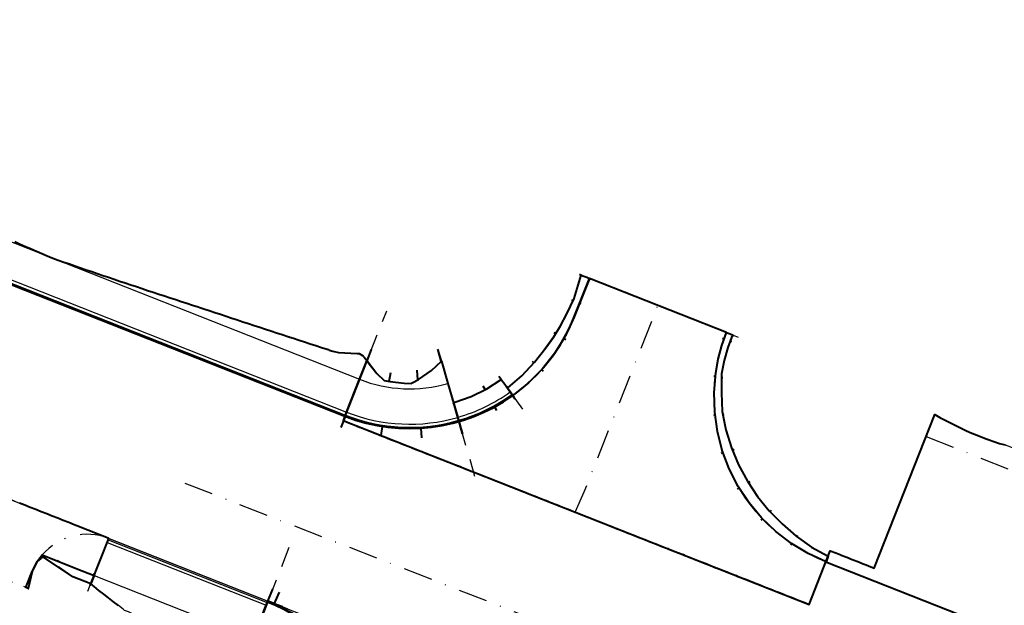
# Model space of a CAD drawing. Extents: x 2030016 to 2030764, y 13722612 to 13723023.
# Drawn here: x 2030128 to 2030295, y 13722881 to 13722980 of the extents above; entities that cross this region are included whole.
import ezdxf

# ---------------------------------------------------------------- set-up
doc = ezdxf.new("R2010")
doc.units = 0
doc.header["$MEASUREMENT"] = 0
for name, pattern in [('DGN Style 1', [3.717473, 0.006185, -3.711287]), ('DGN Style 3', [8.65967, 6.185479, -2.474191]), ('DGN Style 4', [9.902951, 4.948383, -2.474191, 0.006185, -2.474191])]:
    doc.linetypes.add(name, pattern=pattern)
for name, color, linetype, lineweight in [('D_RDWY_CONC_CURB_ML', 7, 'Continuous', 0), ('D_RDWY_EOP', 7, 'Continuous', 0), ('Draft_Corr_Design', 52, 'Continuous', 40), ('Draft_Corr_Design (Construction)', 52, 'Continuous', 40), ('Draft_Corr_Final', 1, 'Continuous', 40), ('Draft_Corr_Final (Construction)', 1, 'Continuous', 40), ('Draft_Corr_Range_Design', 212, 'DGN Style 3', 30), ('Draft_Corr_Range_Design (Construction)', 212, 'DGN Style 3', 30), ('Draft_Corr_Range_Final', 212, 'DGN Style 3', 30), ('Draft_Corr_Range_Final (Construction)', 212, 'DGN Style 3', 30), ('Geom_Centerline', 1, 'Continuous', 53), ('Geom_Ramp', 1, 'Continuous', 30), ('Grade_DitchBottom', 3, 'DGN Style 4', 30), ('Grade_Hinge', 52, 'Continuous', 30), ('Road_Curb_Back', 2, 'Continuous', 30), ('Road_Curb_Face', 2, 'Continuous', 30), ('Road_Driveway', 30, 'DGN Style 1', 0), ('Road_EdgeOfPavement', 5, 'Continuous', 30), ('Road_Sidewalk_Back', 212, 'Continuous', 30), ('Road_Sidewalk_Front', 212, 'Continuous', 30), ('z - Construction', 212, 'Continuous', 0)]:
    doc.layers.add(name, color=color, linetype=linetype, lineweight=lineweight)

# ---------------------------------------------------------------- blocks, each defined once
blk = doc.blocks.new('*U38')
at = {"layer": 'Draft_Corr_Final (Construction)', "flags": 128}
for points in [[(-51.22, 40.42), (-50.31, 40.02), (-49.39, 39.61), (-48.48, 39.21), (-47.56, 38.81), (-46.64, 38.41), (-45.73, 38), (-44.8, 37.64), (-43.85, 37.3), (-42.91, 36.96), (-41.97, 36.63), (-41.03, 36.29), (-40.08, 35.96), (-39.13, 35.64), (-38.18, 35.33), (-37.23, 35.01), (-36.28, 34.69), (-35.33, 34.37), (-34.38, 34.05), (-33.44, 33.74), (-32.49, 33.42), (-31.54, 33.1), (-30.59, 32.78), (-29.64, 32.47), (-28.69, 32.15), (-27.73, 31.84), (-26.78, 31.52), (-25.83, 31.21), (-24.88, 30.9), (-23.93, 30.59), (-22.98, 30.27), (-22.02, 29.96), (-21.07, 29.65), (-20.12, 29.34), (-19.85, 29.25), (-19.84, 29.24), (-19.83, 29.24), (-19.17, 29.02), (-18.22, 28.71), (-17.27, 28.4), (-16.31, 28.09), (-15.36, 27.77), (-14.41, 27.46), (-13.46, 27.15), (-13.18, 27.06), (-12.51, 26.84), (-11.56, 26.52), (-10.6, 26.21), (-9.65, 25.9), (-8.7, 25.59), (-7.75, 25.27), (-6.8, 24.96), (-5.85, 24.65), (-4.89, 24.33), (-4.72, 24.28), (-4.69, 24.27), (-4.57, 24.23), (-4.55, 24.22), (-3.94, 24.02), (-2.99, 23.71), (-2.04, 23.4), (-1.09, 23.08), (-0.14, 22.77), (0.82, 22.46), (1.77, 22.15), (1.95, 22.09), (2.11, 22.03), (2.72, 21.83), (3.7, 21.6), (4.76, 21.56), (5.82, 21.51), (6.86, 21.44), (7.22, 21.41), (7.8, 21.1), (7.94, 20.94), (8.04, 20.81), (8.05, 20.8), (8.06, 20.8), (8.52, 20.23), (4.52, 10.06), (4.52, 10.05), (4.53, 10.05), (5.45, 9.69), (6.38, 9.32), (7.29, 8.96), (7.31, 8.95), (8.24, 8.59), (9.17, 8.22), (9.48, 8.09), (10.04, 7.88), (10.1, 7.85), (11.03, 7.48), (11.68, 7.23), (11.86, 7.16), (11.87, 7.15), (11.96, 7.12), (12.02, 7.09), (12.73, 6.81), (12.89, 6.75), (13.82, 6.38), (14.75, 6.02), (15.07, 5.89), (15.34, 5.78), (15.68, 5.65), (16.61, 5.28), (17.54, 4.91), (17.85, 4.8), (18.47, 4.55), (19.4, 4.18), (20.22, 3.86), (20.33, 3.81), (21.26, 3.45), (21.57, 3.33), (21.58, 3.32), (22.19, 3.08), (22.43, 2.99), (23.12, 2.71), (23.59, 2.53), (24.06, 2.35), (24.99, 1.98), (25.92, 1.61), (26.85, 1.24), (27.78, 0.88), (28.71, 0.51), (29.64, 0.14), (30.57, -0.22), (31.5, -0.59), (32.43, -0.96), (33.36, -1.33), (34.29, -1.69), (35.22, -2.06), (36.15, -2.43), (37.08, -2.79), (38.01, -3.16), (38.94, -3.53), (39.87, -3.89), (40.8, -4.26), (41.73, -4.63), (42.66, -5), (43.59, -5.36), (44.52, -5.73), (45.45, -6.1), (46.38, -6.46), (47.31, -6.83), (48.24, -7.2), (49.17, -7.57), (50.1, -7.93), (51.03, -8.3), (51.96, -8.67), (52.89, -9.03), (53.82, -9.4), (54.75, -9.77), (55.68, -10.14), (56.61, -10.5), (57.54, -10.87), (58.47, -11.24), (59.4, -11.6), (59.58, -11.67), (59.77, -11.75), (60.32, -11.97), (60.33, -11.97), (61.23, -12.32), (61.26, -12.34), (62.19, -12.7), (62.48, -12.82), (63.12, -13.07), (63.55, -13.24), (64.05, -13.44), (64.05, -13.44), (64.98, -13.81), (65.45, -13.99), (65.91, -14.17), (65.92, -14.17), (66.84, -14.54), (67.77, -14.91), (68.04, -15.01), (68.7, -15.27), (69.63, -15.64), (70.4, -15.94), (70.56, -16.01), (71.19, -16.26), (71.5, -16.38), (72.43, -16.74), (72.93, -16.94), (73.36, -17.11), (73.62, -17.21), (74.29, -17.48), (75.22, -17.84), (75.61, -18), (76.11, -18.2), (76.15, -18.21), (77.08, -18.58), (78.01, -18.94), (78.39, -19.09), (78.65, -19.2), (78.94, -19.31), (79.87, -19.68), (80.35, -19.87), (80.8, -20.05), (81.21, -20.21), (81.73, -20.41), (82.66, -20.78), (83.58, -21.14), (87.18, -12.04), (87.18, -12.04), (88.11, -12.41), (88.95, -12.74), (89.04, -12.78), (89.97, -13.14), (90.9, -13.51), (91.83, -13.88), (92.76, -14.25), (92.94, -14.32), (93.27, -14.45), (93.69, -14.61), (94.61, -14.98), (94.62, -14.98), (104.9, 11.07), (105.78, 10.58), (106.68, 10.12), (107.57, 9.67), (108.47, 9.21), (109.37, 8.78), (110.27, 8.33), (111.18, 7.92), (112.12, 7.57), (113.05, 7.2), (113.82, 6.9), (113.84, 6.89), (113.97, 6.84), (113.98, 6.84), (114.92, 6.5), (115.88, 6.19), (116.85, 5.94)], [(-5.81, -21.57), (-6.74, -21.21), (-7.67, -20.84), (-7.67, -20.84), (-7.67, -20.84), (-7.68, -20.84), (-8.28, -20.6), (-8.29, -20.6), (-12.32, -30.79)], [(-33.66, -21.32), (-34.48, -20.68), (-35.31, -20.05), (-36.13, -19.41), (-36.95, -18.76), (-37.77, -18.11), (-38.34, -17.66), (-35.3, -9.94), (-35.31, -9.93), (-35.58, -9.83), (-36.51, -9.46), (-37.44, -9.09), (-38.37, -8.73), (-39.3, -8.36), (-40.23, -7.99), (-41.16, -7.63), (-42.09, -7.26), (-43.02, -6.89), (-43.95, -6.53), (-44.88, -6.16), (-45.81, -5.79), (-46.74, -5.42), (-47.67, -5.06), (-48.6, -4.69), (-49.53, -4.32), (-50.46, -3.96)]]:
    blk.add_lwpolyline(points, dxfattribs=at)
blk = doc.blocks.new('*U39')
at = {"layer": 'Draft_Corr_Range_Final (Construction)', "transparency": 33554534, "flags": 128}
for points in [[(-136.07, 84.74), (-135.15, 84.42), (-134.21, 84.08), (-133.27, 83.75), (-132.32, 83.41), (-131.38, 83.08), (-130.44, 82.74), (-129.5, 82.41), (-128.55, 82.07), (-127.61, 81.74), (-126.67, 81.4), (-125.73, 81.07), (-124.78, 80.73), (-123.85, 80.38), (-122.93, 79.97), (-122.02, 79.56), (-121.11, 79.15), (-120.19, 78.74), (-119.28, 78.33), (-118.37, 77.92), (-117.45, 77.51), (-116.54, 77.1), (-115.62, 76.7), (-114.71, 76.29), (-113.8, 75.88), (-112.88, 75.47), (-111.97, 75.06), (-111.06, 74.65), (-110.14, 74.24), (-109.23, 73.83), (-108.32, 73.42), (-107.4, 73.01), (-106.49, 72.6), (-106.36, 72.54), (-105.58, 72.19), (-104.66, 71.78), (-103.75, 71.38), (-102.83, 70.97), (-101.92, 70.57), (-101, 70.17), (-100.08, 69.77), (-99.17, 69.36), (-98.25, 68.96), (-97.33, 68.56), (-96.42, 68.16), (-95.5, 67.76), (-94.58, 67.36), (-93.67, 66.95), (-92.75, 66.55), (-91.83, 66.17), (-90.9, 65.79), (-89.97, 65.41), (-89.05, 65.04), (-88.12, 64.66), (-87.2, 64.28), (-86.28, 63.87), (-85.37, 63.47), (-84.45, 63.07), (-83.53, 62.67), (-82.62, 62.27), (-81.7, 61.86), (-80.78, 61.46), (-79.87, 61.06), (-78.95, 60.66), (-78.03, 60.26), (-77.12, 59.85), (-76.2, 59.45), (-75.29, 59.05), (-74.46, 58.42), (-73.67, 57.7), (-72.81, 57.14), (-71.9, 56.74), (-70.98, 56.34), (-70.06, 55.93), (-69.15, 55.53), (-68.23, 55.13), (-67.32, 54.73), (-66.4, 54.32), (-65.48, 53.92), (-64.57, 53.52), (-63.65, 53.11), (-62.74, 52.71), (-61.82, 52.31), (-61.67, 52.24), (-60.9, 51.91), (-59.99, 51.5), (-59.07, 51.1), (-58.16, 50.7), (-57.24, 50.29), (-56.97, 50.17), (-56.32, 49.89), (-55.41, 49.49), (-54.49, 49.09), (-53.58, 48.68), (-52.66, 48.28), (-51.74, 47.88), (-50.83, 47.47), (-50.57, 47.36), (-50.56, 47.35), (-49.91, 47.07), (-49, 46.67), (-48.08, 46.27), (-47.16, 45.86), (-46.25, 45.46), (-45.33, 45.06), (-44.42, 44.65), (-43.48, 44.29), (-42.54, 43.95), (-41.6, 43.61), (-40.66, 43.28), (-39.72, 42.94), (-38.77, 42.61), (-37.82, 42.29), (-36.87, 41.98), (-35.92, 41.66), (-34.97, 41.34), (-34.02, 41.02), (-33.07, 40.71), (-32.12, 40.39), (-31.17, 40.07), (-30.22, 39.75), (-29.27, 39.43), (-28.32, 39.12), (-27.37, 38.8), (-26.42, 38.49), (-25.47, 38.18), (-24.52, 37.86), (-23.57, 37.55), (-22.62, 37.24), (-21.66, 36.92), (-20.71, 36.61), (-19.76, 36.3), (-18.81, 35.99), (-18.54, 35.9), (-18.53, 35.89), (-18.52, 35.89), (-17.86, 35.67), (-16.91, 35.36), (-15.95, 35.05), (-15, 34.74), (-14.05, 34.42), (-13.1, 34.11), (-12.15, 33.8), (-11.87, 33.71), (-11.2, 33.49), (-10.24, 33.17), (-9.29, 32.86), (-8.34, 32.55), (-7.39, 32.24), (-6.44, 31.92), (-5.49, 31.61), (-4.53, 31.3), (-3.58, 30.99), (-3.4, 30.93), (-3.38, 30.92), (-3.26, 30.88), (-3.24, 30.87), (-2.63, 30.67), (-1.68, 30.36), (-0.73, 30.05), (0.22, 29.73), (1.18, 29.42), (2.13, 29.11), (3.08, 28.8), (3.26, 28.74), (3.42, 28.68), (4.03, 28.48), (5.01, 28.25), (6.07, 28.21), (7.13, 28.16), (8.18, 28.09), (8.53, 28.07), (9.12, 27.75), (9.25, 27.59), (9.35, 27.46), (9.36, 27.45), (9.37, 27.45), (9.83, 26.88), (5.83, 16.71), (5.83, 16.7), (5.84, 16.7), (6.76, 16.34), (7.69, 15.97), (8.6, 15.61), (8.62, 15.6), (9.55, 15.24), (10.48, 14.87), (10.8, 14.75), (11.35, 14.53), (11.41, 14.5), (12.34, 14.13), (12.99, 13.88), (13.17, 13.81), (13.18, 13.81), (13.27, 13.77), (13.33, 13.74), (14.04, 13.46), (14.2, 13.4), (15.13, 13.03), (16.07, 12.67), (16.38, 12.54), (16.65, 12.43), (17, 12.3), (17.93, 11.93), (18.86, 11.57), (19.16, 11.45), (19.79, 11.2), (20.72, 10.83), (21.53, 10.51), (21.65, 10.46), (22.58, 10.1), (22.88, 9.98), (22.89, 9.97), (23.51, 9.73), (23.75, 9.64), (24.44, 9.36), (24.9, 9.18), (25.37, 9), (26.3, 8.63), (27.23, 8.26), (28.16, 7.89), (29.09, 7.53), (30.02, 7.16), (30.95, 6.79), (31.88, 6.43), (32.81, 6.06), (33.74, 5.69), (34.67, 5.32), (35.6, 4.96), (36.53, 4.59), (37.46, 4.22), (38.39, 3.86), (39.32, 3.49), (40.25, 3.12), (41.18, 2.76), (42.11, 2.39), (43.04, 2.02), (43.97, 1.65), (44.9, 1.29), (45.83, 0.92), (46.76, 0.55), (47.69, 0.19), (48.62, -0.18), (49.55, -0.55), (50.48, -0.92), (51.41, -1.28), (52.34, -1.65), (53.27, -2.02), (54.2, -2.38), (55.13, -2.75), (56.06, -3.12), (56.99, -3.48), (57.92, -3.85), (58.85, -4.22), (59.78, -4.59), (60.71, -4.95), (60.89, -5.02), (61.08, -5.1), (61.63, -5.31), (61.64, -5.32), (62.54, -5.67), (62.57, -5.69), (63.51, -6.05), (63.79, -6.17), (64.44, -6.42), (64.86, -6.59), (65.36, -6.79), (65.37, -6.79), (66.3, -7.16), (66.76, -7.34), (67.23, -7.52), (67.23, -7.52), (68.16, -7.89), (69.09, -8.26), (69.36, -8.36), (70.02, -8.62), (70.95, -8.99), (71.71, -9.29), (71.88, -9.36), (72.5, -9.6), (72.81, -9.72), (73.74, -10.09), (74.25, -10.29), (74.67, -10.46), (74.93, -10.56), (75.6, -10.83), (76.53, -11.19), (76.92, -11.35), (77.43, -11.55), (77.46, -11.56), (78.39, -11.93), (79.32, -12.29), (79.7, -12.44), (79.96, -12.55), (80.25, -12.66), (81.18, -13.03), (81.66, -13.22), (82.11, -13.4), (82.52, -13.56), (83.04, -13.76), (83.97, -14.13), (84.89, -14.49), (88.49, -5.39), (88.49, -5.39), (89.42, -5.76), (90.26, -6.09), (90.35, -6.13), (91.28, -6.49), (92.21, -6.86), (93.14, -7.23), (94.07, -7.59), (94.26, -7.67), (94.58, -7.79), (95, -7.96), (95.92, -8.33), (95.93, -8.33), (106.21, 17.72), (107.09, 17.23), (107.99, 16.77), (108.89, 16.32), (109.78, 15.86), (110.69, 15.43), (111.58, 14.98), (112.49, 14.57), (113.43, 14.22), (114.36, 13.85), (115.13, 13.55), (115.15, 13.54), (115.28, 13.49), (115.29, 13.49), (116.24, 13.15), (117.19, 12.84), (118.16, 12.59), (119.1, 12.25), (120.03, 11.88), (121.02, 11.65), (121.99, 11.38), (122.49, 11.19), (122.92, 11.03), (123.89, 10.75), (124.86, 10.48), (125.84, 10.25), (126.79, 9.93), (127.71, 9.55), (128.72, 9.37), (128.97, 9.26), (129.2, 9.16), (129.21, 9.15), (129.68, 9.08), (130.65, 8.83), (131.6, 8.5), (132.6, 8.3), (133.59, 8.1), (134.61, 7.95), (135.6, 7.74), (136.61, 7.56), (137.61, 7.38), (138.62, 7.22), (139.62, 7.03), (140.63, 6.85), (141.64, 6.7), (142.64, 6.52), (143.65, 6.35), (144.67, 6.2), (145.68, 6.04), (146.7, 5.9), (147.75, 5.84), (148.8, 5.77), (149.85, 5.71), (150.89, 5.62), (151.93, 5.52), (152.96, 5.41), (153.99, 5.3), (154.94, 5.2)], [(127.32, -64.79), (126.46, -64.45), (125.53, -64.09), (124.6, -63.72), (123.67, -63.35), (122.74, -62.98), (121.81, -62.62), (120.88, -62.25), (119.95, -61.88), (119.02, -61.52), (118.09, -61.15), (117.16, -60.78), (116.23, -60.42), (115.3, -60.05), (114.37, -59.68), (113.44, -59.31), (112.51, -58.95), (111.58, -58.58), (110.65, -58.21), (109.72, -57.85), (108.79, -57.48), (107.86, -57.11), (106.93, -56.74), (106, -56.38), (105.07, -56.01), (104.14, -55.64), (103.71, -55.47), (98.5, -68.65), (98.24, -68.62), (97.96, -68.58), (96.93, -68.45), (95.91, -68.33), (94.88, -68.2), (93.86, -68.07), (92.83, -67.95), (91.8, -67.85), (91.3, -67.84), (90.79, -67.68), (89.83, -67.38), (88.87, -67.09), (87.91, -66.79), (86.96, -66.49), (86, -66.2), (85.04, -65.9), (84.08, -65.6), (84.07, -65.6), (83.93, -65.56), (83.91, -65.55), (83.12, -65.31), (82.17, -65.01), (81.21, -64.71), (80.23, -64.47), (79.26, -64.22), (78.28, -63.97), (77.3, -63.72), (76.33, -63.47), (75.35, -63.22), (74.37, -62.97), (74.37, -62.97), (74.36, -62.97), (73.4, -62.72), (72.95, -62.61), (72.61, -62.52), (72.42, -62.47), (71.44, -62.22), (70.47, -61.97), (69.51, -61.68), (68.56, -61.34), (68.47, -61.31), (67.63, -60.99), (66.7, -60.62), (66.7, -60.62), (66.69, -60.61), (65.77, -60.24), (64.84, -59.87), (64.33, -59.66), (63.92, -59.49), (63.47, -59.31), (62.99, -59.13), (62.04, -58.82), (61.74, -58.73), (61.47, -58.65), (60.98, -58.78), (59.99, -58.55), (58.99, -58.36), (58.96, -58.35), (58.41, -58.26), (57.98, -58.2), (56.95, -58.09), (56.2, -58.03), (55.9, -58.02), (55.42, -58), (54.83, -58), (53.75, -58.02), (53.39, -58.04), (59.69, -40.25), (59.52, -40.19), (58.76, -39.88), (57.83, -39.52), (57.16, -39.26), (56.9, -39.15), (55.96, -38.78), (55.04, -38.42), (55.03, -38.42), (54.57, -38.23), (54.1, -38.05), (53.17, -37.68), (53.17, -37.68), (52.67, -37.48), (52.24, -37.32), (51.6, -37.06), (51.31, -36.95), (50.38, -36.58), (50.35, -36.57), (49.45, -36.21), (49.44, -36.21), (48.89, -35.99), (48.7, -35.92), (48.52, -35.85), (47.59, -35.48), (46.66, -35.11), (45.73, -34.75), (44.8, -34.38), (43.87, -34.01), (42.94, -33.64), (42.01, -33.28), (41.08, -32.91), (40.15, -32.54), (39.22, -32.18), (38.29, -31.81), (37.36, -31.44), (36.43, -31.08), (35.5, -30.71), (34.57, -30.34), (33.64, -29.97), (32.71, -29.61), (31.78, -29.24), (30.85, -28.87), (29.92, -28.51), (28.99, -28.14), (28.06, -27.77), (27.13, -27.4), (26.2, -27.04), (25.27, -26.67), (24.34, -26.3), (23.41, -25.94), (22.48, -25.57), (21.55, -25.2), (20.62, -24.84), (19.69, -24.47), (18.76, -24.1), (17.83, -23.73), (16.9, -23.37), (15.97, -23), (15.04, -22.63), (14.11, -22.27), (13.18, -21.9), (12.71, -21.72), (12.25, -21.53), (11.55, -21.26), (11.32, -21.16), (10.7, -20.92), (10.69, -20.92), (10.39, -20.8), (9.46, -20.43), (9.34, -20.38), (8.52, -20.06), (7.59, -19.7), (6.97, -19.45), (6.66, -19.33), (5.73, -18.96), (4.8, -18.59), (4.46, -18.46), (4.19, -18.35), (3.87, -18.23), (2.94, -17.86), (2.01, -17.49), (1.85, -17.43), (1.14, -17.15), (1.08, -17.13), (0.99, -17.09), (0.98, -17.09), (0.8, -17.02), (0.15, -16.76), (-0.78, -16.39), (-0.84, -16.37), (-1.39, -16.15), (-1.71, -16.03), (-2.64, -15.66), (-3.57, -15.29), (-3.59, -15.28), (-4.5, -14.92), (-5.43, -14.56), (-6.35, -14.19), (-6.36, -14.19), (-6.36, -14.19), (-6.37, -14.18), (-6.97, -13.95), (-6.98, -13.95), (-11.01, -24.14), (-11.15, -24.12), (-11.34, -24.09), (-12.01, -23.98), (-12.32, -23.85), (-13.24, -23.46), (-14.16, -23.06), (-15.08, -22.67), (-15.99, -22.26), (-16.58, -22), (-16.74, -21.93), (-16.91, -21.86), (-17.82, -21.45), (-18.74, -21.05), (-19.65, -20.64), (-20.57, -20.24), (-21.49, -19.83), (-22.4, -19.43), (-22.99, -19.17), (-23.01, -19.16), (-23.12, -19.11), (-23.14, -19.1), (-23.32, -19.02), (-24.23, -18.62), (-25.15, -18.21), (-26.06, -17.81), (-26.98, -17.4), (-27.89, -17), (-28.81, -16.59), (-29.72, -16.19), (-30.64, -15.78), (-31.28, -15.5), (-31.53, -15.31), (-32.35, -14.67), (-33.17, -14.03), (-34, -13.4), (-34.82, -12.76), (-35.64, -12.11), (-36.46, -11.46), (-37.03, -11.01), (-33.99, -3.29), (-34, -3.28), (-34.26, -3.18), (-35.19, -2.81), (-36.12, -2.44), (-37.05, -2.08), (-37.98, -1.71), (-38.92, -1.34), (-39.85, -0.98), (-40.78, -0.61), (-41.71, -0.24), (-42.64, 0.13), (-43.57, 0.49), (-44.5, 0.86), (-45.43, 1.23), (-46.36, 1.59), (-47.29, 1.96), (-48.22, 2.33), (-49.15, 2.69), (-50.08, 3.06), (-51.01, 3.43), (-51.94, 3.8), (-52.87, 4.16), (-53.8, 4.53), (-54.73, 4.9), (-55.66, 5.26), (-56.59, 5.63), (-57.52, 6), (-58.45, 6.37), (-59.38, 6.73), (-60.31, 7.1), (-61.24, 7.47), (-62.17, 7.83), (-63.1, 8.2), (-64.03, 8.57), (-64.96, 8.93), (-65.62, 9.19), (-68.22, 2.63), (-68.51, 2.68), (-69.52, 2.84), (-70.53, 3), (-71.54, 3.16), (-72.55, 3.32), (-73.56, 3.48), (-74.57, 3.65), (-75.29, 3.76), (-75.56, 3.87), (-76.48, 4.26), (-77.4, 4.65), (-78.32, 5.04), (-79.24, 5.43), (-80.01, 5.75), (-80.17, 5.82), (-81.09, 6.21), (-82.01, 6.6), (-82.93, 6.99), (-83.85, 7.37), (-84.77, 7.76), (-85.7, 8.15), (-86.61, 8.56), (-87.52, 8.97), (-88.44, 9.37), (-89.35, 9.78), (-90.27, 10.19), (-91.18, 10.6), (-92.09, 11.01), (-93.01, 11.42), (-93.92, 11.83), (-94.83, 12.24), (-95.75, 12.65), (-96.66, 13.06), (-97.57, 13.47), (-98.49, 13.88), (-99.4, 14.29), (-100.31, 14.7), (-101.23, 15.11), (-102.14, 15.52), (-103.05, 15.93), (-103.97, 16.34), (-104.88, 16.75), (-105.79, 17.16), (-106.71, 17.57), (-107.62, 17.98), (-108.53, 18.39), (-109.45, 18.8), (-110.36, 19.21), (-111.27, 19.62), (-112.19, 20.03), (-113.1, 20.44), (-114.01, 20.85), (-114.93, 21.26), (-115.84, 21.67), (-116.75, 22.08), (-117.67, 22.47), (-118.62, 22.78), (-119.57, 23.1), (-120.52, 23.42), (-121.47, 23.73), (-122.42, 24.05), (-123.37, 24.37), (-124.32, 24.69), (-125.12, 24.98), (-125.26, 25.03), (-126.2, 25.37), (-127.14, 25.72), (-128.08, 26.06), (-129.01, 26.42), (-129.94, 26.79), (-130.87, 27.16), (-131.8, 27.53), (-132.73, 27.9), (-133.66, 28.27), (-134.58, 28.65), (-135.51, 29.02), (-136.44, 29.4), (-137.36, 29.78), (-138.29, 30.15), (-139.22, 30.53), (-140.14, 30.91), (-141.07, 31.28), (-142, 31.66), (-142.92, 32.04), (-143.85, 32.41), (-144.78, 32.79), (-145.7, 33.16), (-146.63, 33.54), (-147.56, 33.92), (-148.48, 34.29), (-149.41, 34.67), (-150.34, 35.05), (-151.26, 35.42), (-152.19, 35.8), (-153.12, 36.18), (-154.04, 36.55), (-154.94, 36.92)]]:
    blk.add_lwpolyline(points, dxfattribs=at)
blk = doc.blocks.new('*U42')
at = {"layer": 'Draft_Corr_Design (Construction)'}
for p, q in [((-7.89, 18.79), (-7.09, 20.83)), ((-6.83, 18.32), (-5.95, 20.31)), ((-1.17, 15.04), (-0.06, 16.55)), ((3.64, 10.61), (5.06, 11.84)), ((-11.93, 8.6), (-12.73, 6.57)), ((-11.13, 8.58), (-11.99, 6.63)), ((-6.57, 7.7), (-7.65, 6.24)), ((7.39, 5.24), (9.29, 6.28)), ((-3.24, 4.59), (-4.62, 3.39)), ((-1.97, 0.14), (-3.84, -0.88)), ((9.89, -0.81), (11.91, -0.23)), ((-0.17, -3.71), (-2.19, -4.28)), ((2.41, -7.79), (0.69, -7.9)), ((11, -7.26), (12.73, -7.15)), ((2.7, -12.54), (1.11, -12.28)), ((10.69, -13.8), (12.29, -14.05)), ((-0.38, -16.4), (-2.25, -15.67)), ((8.98, -20.09), (10.86, -20.83))]:
    blk.add_line(p, q, dxfattribs=at)
at = {"layer": 'Draft_Corr_Design (Construction)', "flags": 128}
blk.add_lwpolyline([(-0.4, -16.42), (1.56, -14.66), (2.46, -13.63), (2.72, -12.46), (2.97, -10.04), (2.98, -9.12), (2.34, -7.64), (1.08, -5.47), (-0.1, -3.94), (-0.23, -3.51), (-1.03, -1.49), (-2.07, 0.31), (-2.08, 0.39), (-2.54, 2.7), (-3.38, 4.96), (-3.86, 5.91), (-4.96, 6.69), (-6.94, 7.94), (-7.61, 8.28), (-8.61, 8.34), (-10.3, 8.55), (-11.95, 8.6), (-10.4, 12.52), (-8.2, 18.1), (-8.2, 18.1), (-8.01, 18.59), (-7.92, 18.8), (-5.75, 17.84), (-3.66, 16.71), (-2.57, 16.03), (-1.67, 15.43), (0.95, 13.36), (2.32, 12.06), (3.31, 11.02), (5.41, 8.43), (7.2, 5.62), (7.26, 5.52), (8.67, 2.63), (9.8, -0.5), (10, -1.17), (10.58, -3.74), (10.99, -7.05), (11.06, -9.12), (11.04, -10.38), (10.71, -13.7), (10.41, -15.31), (10.02, -16.96), (8.97, -20.12), (8.76, -20.03), (8.27, -19.84), (8.27, -19.84), (2.69, -17.64), (-0.4, -16.42)], dxfattribs=at)
blk = doc.blocks.new('*U43')
at = {"layer": 'Draft_Corr_Range_Design (Construction)', "transparency": 33554534}
for p, q in [((-11.49, 4.67), (-3.84, 24.02)), ((9.41, -24.02), (-8.38, -17.02))]:
    blk.add_line(p, q, dxfattribs=at)
at = {"layer": 'Draft_Corr_Range_Design (Construction)', "transparency": 33554534, "flags": 128}
for points in [[(-7.46, 14.85), (-5.32, 13.91), (-3.23, 12.78), (-2.13, 12.1), (-1.24, 11.49), (1.38, 9.43), (2.75, 8.13), (3.74, 7.08), (5.84, 4.49), (7.63, 1.69), (7.69, 1.58), (9.1, -1.3), (10.23, -4.44), (10.43, -5.1), (11.01, -7.68), (11.42, -10.98), (11.49, -13.05), (11.47, -14.31), (11.14, -17.63), (10.85, -19.25), (10.45, -20.89), (9.41, -24.02)], [(0.05, -20.34), (1.99, -18.59), (2.89, -17.56), (3.15, -16.39), (3.41, -13.97), (3.41, -13.05), (2.77, -11.58), (1.51, -9.4), (0.33, -7.87), (0.2, -7.44), (-0.6, -5.43), (-1.64, -3.62), (-1.65, -3.54), (-2.11, -1.23), (-2.95, 1.03), (-3.43, 1.98), (-4.52, 2.76), (-6.51, 4), (-7.18, 4.35), (-8.18, 4.41), (-9.87, 4.62), (-11.49, 4.67)]]:
    blk.add_lwpolyline(points, dxfattribs=at)
blk = doc.blocks.new('*U46')
at = {"layer": 'Draft_Corr_Design (Construction)'}
for p, q in [((-7.94, 18.4), (-8.19, 18.48)), ((-7.56, 19.49), (-7.77, 19.58)), ((-6.51, 19.08), (-6.31, 19)), ((-6.9, 18.03), (-6.7, 17.96)), ((-9.41, 12.02), (-9.67, 12.05)), ((-8.37, 11.9), (-8.16, 11.87)), ((-9.46, 5.48), (-9.77, 5.45)), ((-8.18, 5.61), (-7.93, 5.63)), ((-8.1, -0.92), (-8.45, -1.04)), ((-6.55, -0.41), (-6.24, -0.31)), ((-3.82, -5.94), (-3.51, -5.76)), ((-5.38, -6.87), (-5.72, -7.08)), ((-0.15, -10.89), (0.1, -10.65)), ((-1.43, -12.1), (-1.7, -12.35)), ((4.37, -15.14), (4.53, -14.9)), ((3.56, -16.34), (3.39, -16.59)), ((9.69, -18.44), (9.77, -18.25)), ((9.32, -19.38), (9.24, -19.58))]:
    blk.add_line(p, q, dxfattribs=at)
at = {"layer": 'Draft_Corr_Design (Construction)', "flags": 128}
blk.add_lwpolyline([(9.35, -19.4), (6.32, -18), (3.47, -16.28), (0.82, -14.26), (-1.58, -11.95), (-3.71, -9.39), (-5.55, -6.61), (-7.07, -3.65), (-8.25, -0.53), (-9.07, 2.7), (-9.54, 6), (-9.63, 9.33), (-9.35, 12.65), (-8.93, 14.99), (-8.33, 17.28), (-7.55, 19.52), (-6.62, 19.16), (-6.5, 19.11), (-7.3, 16.97), (-7.93, 14.76), (-8.36, 12.51), (-8.4, 9.29), (-8.28, 6.1), (-7.67, 2.97), (-6.7, -0.04), (-5.52, -2.96), (-3.98, -5.7), (-2.27, -8.31), (-0.29, -10.75), (1.91, -12.98), (4.29, -15.08), (6.91, -16.9), (9.72, -18.45), (9.71, -18.47), (9.35, -19.4)], dxfattribs=at)
blk = doc.blocks.new('*U47')
at = {"layer": 'Draft_Corr_Range_Design (Construction)', "transparency": 33554534}
for p, q in [((-7.59, 19.86), (-5.61, 19.08)), ((9.66, -18.06), (8.95, -19.86))]:
    blk.add_line(p, q, dxfattribs=at)
at = {"layer": 'Draft_Corr_Range_Design (Construction)', "transparency": 33554534, "flags": 128}
for points in [[(9.29, -19.01), (6.29, -17.63), (3.44, -15.91), (0.79, -13.89), (-1.61, -11.58), (-3.75, -9.02), (-5.58, -6.24), (-7.1, -3.27), (-8.28, -0.16), (-9.1, 3.07), (-9.57, 6.37), (-9.66, 9.7), (-9.39, 13.02), (-8.96, 15.36), (-8.36, 17.65), (-7.59, 19.86)], [(-6.55, 19.45), (-7.33, 17.34), (-7.97, 15.14), (-8.39, 12.88), (-8.43, 9.67), (-8.31, 6.47), (-7.7, 3.35), (-6.73, 0.33), (-5.55, -2.59), (-4.01, -5.32), (-2.3, -7.94), (-0.32, -10.38), (1.88, -12.61), (4.26, -14.71), (6.88, -16.52), (9.66, -18.06)]]:
    blk.add_lwpolyline(points, dxfattribs=at)
blk = doc.blocks.new('*U66')
at = {"layer": 'Draft_Corr_Design (Construction)'}
for p, q in [((-0.33, 1.79), (-0.27, 1.94)), ((-0.62, 1.04), (-0.68, 0.9)), ((-4.85, -0.3), (-4.86, -0.3)), ((-4.79, -0.33), (-4.78, -0.33)), ((5.75, -0.61), (5.86, -0.32)), ((-5.78, -2.66), (-5.86, -2.63)), ((-5.39, -2.82), (-5.31, -2.85)), ((5.18, -2.05), (5.07, -2.33))]:
    blk.add_line(p, q, dxfattribs=at)
at = {"layer": 'Draft_Corr_Design (Construction)', "flags": 128}
blk.add_lwpolyline([(5.21, -2.06), (2.19, -0.85), (-2.79, 2.5), (-2.79, 2.5), (-2.79, 2.5), (-2.79, 2.5), (-2.79, 2.5), (-2.79, 2.5), (-2.79, 2.5), (-2.79, 2.5), (-2.79, 2.5), (-2.79, 2.5), (-2.79, 2.5), (-2.79, 2.5), (-2.79, 2.5), (-2.79, 2.5), (-2.79, 2.5), (-2.79, 2.5), (-2.79, 2.5), (-2.79, 2.5), (-2.79, 2.5), (-2.79, 2.5), (-2.79, 2.5), (-2.79, 2.5), (-2.79, 2.5), (-2.79, 2.5), (-2.79, 2.5), (-2.79, 2.5), (-2.79, 2.5), (-2.79, 2.5), (-2.79, 2.5), (-2.79, 2.5), (-2.79, 2.5), (-2.79, 2.5), (-2.79, 2.5), (-2.79, 2.5), (-2.79, 2.5), (-2.79, 2.5), (-2.79, 2.5), (-2.79, 2.5), (-2.79, 2.5), (-2.79, 2.5), (-2.79, 2.5), (-2.79, 2.5), (-2.79, 2.5), (-2.79, 2.5), (-2.79, 2.5), (-2.79, 2.5), (-2.79, 2.5), (-2.79, 2.5), (-2.79, 2.5), (-2.79, 2.5), (-2.79, 2.5), (-2.79, 2.5), (-2.79, 2.5), (-2.79, 2.5), (-2.79, 2.5), (-2.79, 2.5), (-2.79, 2.5), (-2.79, 2.5), (-2.79, 2.5), (-2.79, 2.5), (-2.79, 2.5), (-2.79, 2.5), (-2.79, 2.5), (-2.79, 2.5), (-2.79, 2.5), (-2.79, 2.5), (-2.79, 2.5), (-2.79, 2.5), (-2.79, 2.5), (-2.79, 2.5), (-2.79, 2.5), (-2.79, 2.5), (-2.79, 2.5), (-3.18, 2.29), (-3.23, 2.26), (-3.85, 1.72), (-3.98, 1.5), (-4.11, 1.27), (-4.71, 0.02), (-5.4, -2.85), (-5.79, -2.69), (-4.72, 0.03), (-4.12, 1.27), (-3.99, 1.51), (-3.86, 1.72), (-3.4, 2.38), (-3.36, 2.43), (-3.02, 2.85), (-3.02, 2.85), (-3.02, 2.85), (-3.02, 2.85), (-3.02, 2.85), (-3.02, 2.85), (-3.02, 2.85), (-3.02, 2.85), (-3.02, 2.85), (-3.02, 2.85), (-3.02, 2.85), (-3.02, 2.85), (-3.02, 2.85), (-3.02, 2.85), (-3.02, 2.85), (-3.02, 2.85), (-3.02, 2.85), (-3.02, 2.85), (-3.02, 2.85), (-3.02, 2.85), (-3.02, 2.85), (-3.02, 2.85), (-3.02, 2.85), (-3.02, 2.85), (-3.02, 2.85), (-3.02, 2.85), (-3.02, 2.85), (-3.02, 2.85), (-3.02, 2.85), (-3.02, 2.85), (-3.02, 2.85), (-3.02, 2.85), (-3.02, 2.85), (-3.02, 2.85), (-3.02, 2.85), (-3.02, 2.85), (-3.02, 2.85), (-3.02, 2.85), (-3.02, 2.85), (-3.02, 2.85), (-3.02, 2.85), (-3.02, 2.85), (-3.02, 2.85), (-3.02, 2.85), (-3.02, 2.85), (-3.02, 2.85), (-3.02, 2.85), (-3.02, 2.85), (-3.02, 2.85), (-3.02, 2.85), (-3.02, 2.85), (-3.02, 2.85), (-3.02, 2.85), (-3.02, 2.85), (-3.02, 2.85), (-3.02, 2.85), (-3.02, 2.85), (-3.02, 2.85), (-3.02, 2.85), (-3.02, 2.85), (-3.02, 2.85), (-3.02, 2.85), (-3.02, 2.85), (-3.02, 2.85), (-3.02, 2.85), (-3.02, 2.85), (-3.02, 2.85), (-3.02, 2.85), (-3.02, 2.85), (-3.02, 2.85), (-3.02, 2.85), (-3.02, 2.85), (-3.02, 2.85), (2.75, 0.57), (5.78, -0.62), (5.21, -2.06)], dxfattribs=at)
blk = doc.blocks.new('*U67')
at = {"layer": 'Draft_Corr_Range_Design (Construction)', "transparency": 33554534}
for p, q in [((5.94, -0.36), (4.86, -3.1)), ((-5.19, -2.58), (-5.94, -2.28))]:
    blk.add_line(p, q, dxfattribs=at)
at = {"layer": 'Draft_Corr_Range_Design (Construction)', "transparency": 33554534, "flags": 128}
for points in [[(-5.59, -2.42), (-4.52, 0.27), (-3.93, 1.52), (-3.79, 1.75), (-3.66, 1.96), (-3.2, 2.63), (-3.17, 2.67), (-2.83, 3.09), (-2.83, 3.09), (-2.83, 3.09), (-2.83, 3.09), (-2.83, 3.09), (-2.83, 3.09), (-2.83, 3.09), (-2.83, 3.09), (-2.83, 3.09), (-2.83, 3.09), (-2.83, 3.09), (-2.83, 3.09), (-2.83, 3.09), (-2.83, 3.09), (-2.83, 3.09), (-2.83, 3.09), (-2.83, 3.09), (-2.83, 3.09), (-2.83, 3.09), (-2.83, 3.09), (-2.83, 3.09), (-2.83, 3.09), (-2.83, 3.09), (-2.83, 3.09), (-2.83, 3.09), (-2.83, 3.09), (-2.83, 3.09), (-2.83, 3.09), (-2.83, 3.09), (-2.83, 3.09), (-2.83, 3.09), (-2.83, 3.09), (-2.83, 3.09), (-2.83, 3.09), (-2.83, 3.09), (-2.83, 3.09), (-2.83, 3.09), (-2.83, 3.09), (-2.83, 3.09), (-2.83, 3.09), (-2.83, 3.09), (-2.83, 3.09), (-2.83, 3.09), (-2.83, 3.09), (-2.83, 3.09), (-2.83, 3.09), (-2.83, 3.09), (-2.83, 3.09), (-2.83, 3.09), (-2.83, 3.09), (-2.83, 3.09), (-2.83, 3.09), (-2.83, 3.09), (-2.83, 3.09), (-2.83, 3.09), (-2.83, 3.09), (-2.83, 3.09), (-2.83, 3.09), (-2.83, 3.09), (-2.83, 3.09), (-2.83, 3.09), (-2.83, 3.09), (-2.83, 3.09), (-2.83, 3.09), (-2.83, 3.09), (-2.83, 3.09), (-2.83, 3.09), (-2.83, 3.09), (-2.83, 3.09), (-2.83, 3.09), (-2.83, 3.09), (-2.83, 3.09), (-2.83, 3.09), (2.95, 0.82), (5.94, -0.36)], [(5.37, -1.8), (2.39, -0.6), (-2.6, 2.74), (-2.99, 2.53), (-3.04, 2.5), (-3.66, 1.96), (-3.78, 1.75), (-3.91, 1.51), (-4.51, 0.27), (-5.19, -2.58)]]:
    blk.add_lwpolyline(points, dxfattribs=at)
blk = doc.blocks.new('*U72')
at = {"layer": 'Draft_Corr_Design (Construction)'}
for p, q in [((-5.86, 5.56), (-5.12, 7.45)), ((6.75, 5.48), (6.16, 7.53)), ((6.76, 5.49), (6.17, 7.54)), ((-2.08, 2.04), (-1.84, 3.57)), ((2.75, 2.32), (2.65, 3.97)), ((-9.57, -3.87), (-10.32, -5.76)), ((9.71, -4.78), (10.3, -6.84)), ((9.72, -4.78), (10.32, -6.83)), ((-3.29, -5.58), (-3.53, -7.11)), ((3.25, -5.89), (3.36, -7.54))]:
    blk.add_line(p, q, dxfattribs=at)
at = {"layer": 'Draft_Corr_Design (Construction)', "flags": 128}
blk.add_lwpolyline([(-5.88, 5.58), (-4.18, 3.42), (-2.95, 2.2), (-2, 2.03), (0.46, 1.75), (1.67, 1.73), (1.94, 1.87), (2.89, 2.41), (5.06, 3.94), (6.78, 5.51), (7.88, 1.72), (9.55, -4.05), (9.55, -4.05), (9.69, -4.55), (9.75, -4.77), (6.77, -5.47), (3.46, -5.88), (2.13, -5.94), (1.76, -5.95), (0.13, -5.93), (-3.18, -5.6), (-4.46, -5.37), (-6.44, -4.91), (-9.6, -3.86), (-9.52, -3.65), (-9.33, -3.16), (-9.33, -3.16), (-7.13, 2.42), (-5.88, 5.58)], dxfattribs=at)
blk = doc.blocks.new('*U73')
at = {"layer": 'Draft_Corr_Range_Design (Construction)', "transparency": 33554534}
for p, q in [((-10.98, -3.89), (-3.93, 14.03)), ((5.35, 5.47), (10.98, -14.03))]:
    blk.add_line(p, q, dxfattribs=at)
at = {"layer": 'Draft_Corr_Range_Design (Construction)', "transparency": 33554534, "flags": 128}
for points in [[(-7.27, 5.54), (-5.59, 3.41), (-4.36, 2.18), (-3.41, 2.01), (-0.95, 1.74), (0.26, 1.71), (0.54, 1.85), (1.49, 2.39), (3.65, 3.92), (5.35, 5.47)], [(8.32, -4.79), (5.36, -5.49), (2.06, -5.9), (0.72, -5.96), (0.36, -5.97), (-1.27, -5.94), (-4.59, -5.62), (-5.87, -5.39), (-7.85, -4.92), (-10.98, -3.89)]]:
    blk.add_lwpolyline(points, dxfattribs=at)
blk = doc.blocks.new('*U74')
at = {"layer": 'Draft_Corr_Design (Construction)'}
for p, q in [((2.95, 3.61), (2.56, 4.16)), ((0.24, 1.93), (-0.08, 2.51)), ((-5.1, -0.3), (-5.29, 0.35)), ((4.9, 0.89), (5.29, 0.34)), ((1.85, -1.01), (2.18, -1.63)), ((-4.17, -3.51), (-3.98, -4.16))]:
    blk.add_line(p, q, dxfattribs=at)
at = {"layer": 'Draft_Corr_Design (Construction)', "flags": 128}
blk.add_lwpolyline([(-5.13, -0.31), (-4.91, -0.24), (-2.14, 0.76), (0.5, 2.05), (2.98, 3.63), (3.56, 2.82), (3.91, 2.33), (4.16, 1.98), (4.49, 1.52), (4.79, 1.09), (4.93, 0.91), (2.14, -0.87), (-0.83, -2.33), (-3.94, -3.45), (-4.2, -3.52), (-4.26, -3.3), (-4.41, -2.8), (-4.99, -0.78), (-5.13, -0.31)], dxfattribs=at)
blk = doc.blocks.new('*U75')
at = {"layer": 'Draft_Corr_Range_Design (Construction)', "transparency": 33554534}
for p, q in [((2.6, 3.56), (6.3, -1.61)), ((-4.52, -3.56), (-6.3, 2.55))]:
    blk.add_line(p, q, dxfattribs=at)
at = {"layer": 'Draft_Corr_Range_Design (Construction)', "transparency": 33554534, "flags": 128}
for points in [[(-5.46, -0.35), (-5.26, -0.29), (-2.49, 0.71), (0.14, 2), (2.6, 3.56)], [(4.55, 0.84), (1.78, -0.92), (-1.19, -2.38), (-4.3, -3.5), (-4.52, -3.56)]]:
    blk.add_lwpolyline(points, dxfattribs=at)
blk = doc.blocks.new('*U76')
at = {"layer": 'Draft_Corr_Design (Construction)'}
for p, q in [((5.5, 10.27), (5.22, 10.38)), ((6.89, 9.72), (7.17, 9.61)), ((4.16, 5.98), (3.94, 6.06)), ((5.25, 5.55), (5.46, 5.46)), ((1.18, 0.35), (0.9, 0.51)), ((2.57, -0.43), (2.88, -0.61)), ((-2.51, -4.61), (-2.77, -4.38)), ((-1.23, -5.76), (-0.96, -6)), ((-6.99, -8.84), (-7.17, -8.59)), ((-6.07, -10.12), (-5.89, -10.38))]:
    blk.add_line(p, q, dxfattribs=at)
at = {"layer": 'Draft_Corr_Design (Construction)', "flags": 128}
blk.add_lwpolyline([(-7.01, -8.86), (-6.96, -8.82), (-4.55, -6.79), (-2.4, -4.49), (-0.47, -2.02), (0.84, -0.2), (2.02, 1.72), (3.08, 3.73), (4.33, 6.33), (5.51, 10.3), (5.97, 10.11), (6.44, 9.93), (6.9, 9.75), (5.39, 5.91), (4.33, 3.23), (3.37, 1.06), (2.25, -1.03), (0.96, -3.02), (-1.11, -5.64), (-3.45, -8), (-6.04, -10.1), (-6.1, -10.14), (-6.68, -9.33), (-7.01, -8.86)], dxfattribs=at)
blk = doc.blocks.new('*U77')
at = {"layer": 'Draft_Corr_Range_Design (Construction)', "transparency": 33554534}
for p, q in [((5.33, 10.19), (7.98, 9.15)), ((-6.24, -10.19), (-7.98, -7.77))]:
    blk.add_line(p, q, dxfattribs=at)
at = {"layer": 'Draft_Corr_Range_Design (Construction)', "transparency": 33554534, "flags": 128}
for points in [[(-7.15, -8.92), (-7.12, -8.9), (-4.71, -6.86), (-2.57, -4.56), (-0.63, -2.09), (0.67, -0.27), (1.86, 1.65), (2.91, 3.65), (4.16, 6.25), (5.33, 10.19)], [(6.73, 9.64), (5.22, 5.84), (4.17, 3.16), (3.21, 0.99), (2.08, -1.1), (0.79, -3.09), (-1.27, -5.71), (-3.62, -8.08), (-6.21, -10.17), (-6.24, -10.19)]]:
    blk.add_lwpolyline(points, dxfattribs=at)

msp = doc.modelspace()

# ---------------------------------------------------------------- linework, layer by layer
at = {"layer": 'D_RDWY_CONC_CURB_ML', "color": 4, "linetype": 'Continuous', "lineweight": 40}
msp.add_arc((2030193.92, 13722940.66), 30, 248.4652, 305.6256, dxfattribs=at)
at = {"layer": 'D_RDWY_EOP', "color": 5, "linetype": 'Continuous', "lineweight": 40}
for p, q in [((2030224.39, 13722936.16), (2030221.82, 13722929.65)), ((2030247.65, 13722926.98), (2030224.39, 13722936.16))]:
    msp.add_line(p, q, dxfattribs=at)
at = {"layer": 'D_RDWY_EOP', "color": 3, "linetype": 'Continuous', "lineweight": 40, "flags": 128}
for points in [[(2030036.87, 13722970.38), (2030182.89, 13722912.76), (2030182.62, 13722912.02), (2030261.67, 13722880.82), (2030264.54, 13722888.06), (2030318.45, 13722866.79)], [(2030036.87, 13722970.38), (2030182.89, 13722912.76)]]:
    msp.add_lwpolyline(points, dxfattribs=at)
msp.add_lwpolyline([(2030211.39, 13722916.28, 0.144263), (2030221.82, 13722929.65), (2030224.39, 13722936.16)], format="xyb", dxfattribs=at)
at = {"layer": 'D_RDWY_EOP', "color": 5, "linetype": 'Continuous', "lineweight": 40}
msp.add_arc((2030193.92, 13722940.66), 30, 305.6256, 338.4618, dxfattribs=at)
at = {"layer": 'Geom_Centerline', "color": 7, "linetype": 'DGN Style 4', "lineweight": 30, "flags": 128}
msp.add_lwpolyline([(2030222, 13722896.48), (2030223.52, 13722899.91), (2030236.02, 13722931.57)], dxfattribs=at)
at = {"layer": 'Geom_Ramp', "color": 7, "linetype": 'DGN Style 4', "lineweight": 30, "flags": 128}
msp.add_lwpolyline([(2030142.8, 13722892.03, 0.320268), (2030131.52, 13722889.22)], format="xyb", dxfattribs=at)
msp.add_lwpolyline([(2030142.8, 13722892.03), (2030140.32, 13722885.75), (2030131.52, 13722889.22)], dxfattribs=at)
at = {"layer": 'Grade_DitchBottom', "flags": 128}
msp.add_lwpolyline([(2030281.53, 13722909.31), (2030517.8, 13722816.08)], dxfattribs=at)
at = {"layer": 'Grade_Hinge', "flags": 128}
msp.add_lwpolyline([(2030140.32, 13722885.75), (2030131.52, 13722889.22, 0.082942), (2030129.82, 13722886.4), (2030128.75, 13722883.68)], format="xyb", dxfattribs=at)
at = {"layer": 'Road_Curb_Back'}
msp.add_line((2030142.53, 13722891.33), (2030169.53, 13722880.68), dxfattribs=at)
at = {"layer": 'Road_Curb_Back', "flags": 128}
msp.add_lwpolyline([(2030037.14, 13722971.08), (2030183.17, 13722913.46)], dxfattribs=at)
for points in [[(2030202.05, 13722912.57, 0.085164), (2030210.95, 13722916.89)], [(2030183.18, 13722913.45, 0.165949), (2030202.05, 13722912.57)]]:
    msp.add_lwpolyline(points, format="xyb", dxfattribs=at)
at = {"layer": 'Road_Curb_Face'}
msp.add_line((2030142.72, 13722891.81), (2030169.72, 13722881.16), dxfattribs=at)
at = {"layer": 'Road_Curb_Face', "flags": 128}
msp.add_lwpolyline([(2030036.95, 13722970.6), (2030182.98, 13722912.97)], dxfattribs=at)
for points in [[(2030202.2, 13722912.07, 0.085164), (2030211.26, 13722916.46)], [(2030182.99, 13722912.97, 0.165949), (2030202.2, 13722912.07)], [(2030186.49, 13722842.54, 0.414214), (2030169.73, 13722881.16)]]:
    msp.add_lwpolyline(points, format="xyb", dxfattribs=at)
at = {"layer": 'Road_Driveway'}
for p, q in [((2030247.65, 13722926.98), (2030224.39, 13722936.16)), ((2030182.9, 13722912.75), (2030182.61, 13722912.02)), ((2030182.61, 13722912.02), (2030261.68, 13722880.82)), ((2030115.73, 13722888.82), (2030128.75, 13722883.68)), ((2030264.54, 13722888.06), (2030261.68, 13722880.82)), ((2030129.82, 13722886.4), (2030128.61, 13722883.31))]:
    msp.add_line(p, q, dxfattribs=at)
at = {"layer": 'Road_Driveway', "flags": 128}
for points in [[(2030036.87, 13722970.38), (2030182.89, 13722912.76), (2030182.62, 13722912.02), (2030261.67, 13722880.82), (2030264.54, 13722888.06)], [(2030111.17, 13722904.51), (2030142.8, 13722892.03)], [(2030169.81, 13722881.37), (2030237.1, 13722854.82)]]:
    msp.add_lwpolyline(points, dxfattribs=at)
for points in [[(2030182.9, 13722912.75, 0.254713), (2030211.39, 13722916.28, 0.144263), (2030221.82, 13722929.65), (2030224.39, 13722936.16)], [(2030142.8, 13722892.03, 0.414214), (2030129.82, 13722886.4), (2030128.75, 13722883.68)]]:
    msp.add_lwpolyline(points, format="xyb", dxfattribs=at)
at = {"layer": 'Road_Driveway', "extrusion": (0, 0, -1)}
msp.add_arc((-2030275.55, 13722915.97), 30, 291.5348, 21.5382, dxfattribs=at)
at = {"layer": 'Road_Driveway'}
for centre, radius, start, end in [((2030139.13, 13722882.73), 10, 68.4652, 158.4652), ((2030158.8, 13722853.46), 30, 338.4652, 68.4652)]:
    msp.add_arc(centre, radius, start, end, dxfattribs=at)
at = {"layer": 'Road_EdgeOfPavement'}
msp.add_line((2030142.81, 13722892.03), (2030169.8, 13722881.37), dxfattribs=at)
at = {"layer": 'Road_EdgeOfPavement', "flags": 128}
for points in [[(2030024.39, 13722938.76), (2030237.1, 13722854.82, -0.092061), (2030247.85, 13722852.72), (2030304.13, 13722830.51)], [(2030202.26, 13722911.85, 0.085164), (2030211.39, 13722916.28)], [(2030182.9, 13722912.75, 0.165949), (2030202.26, 13722911.85)], [(2030186.7, 13722842.45, 0.414214), (2030169.81, 13722881.37)]]:
    msp.add_lwpolyline(points, format="xyb", dxfattribs=at)
at = {"layer": 'Road_Sidewalk_Back'}
msp.add_line((2030140.33, 13722885.75), (2030167.32, 13722875.09), dxfattribs=at)
at = {"layer": 'Road_Sidewalk_Back', "flags": 128}
msp.add_lwpolyline([(2030039.35, 13722976.66), (2030185.37, 13722919.04)], dxfattribs=at)
for points in [[(2030264.54, 13722888.06, -0.414231), (2030247.65, 13722926.98)], [(2030185.38, 13722919.03, 0.165949), (2030200.38, 13722918.33)], [(2030140.32, 13722885.75), (2030131.52, 13722889.22, 0.082942), (2030129.82, 13722886.4), (2030128.75, 13722883.68)]]:
    msp.add_lwpolyline(points, format="xyb", dxfattribs=at)
at = {"layer": 'Road_Sidewalk_Front'}
msp.add_line((2030142.53, 13722891.33), (2030169.53, 13722880.68), dxfattribs=at)
at = {"layer": 'Road_Sidewalk_Front', "flags": 128}
msp.add_lwpolyline([(2030037.14, 13722971.08), (2030183.17, 13722913.46)], dxfattribs=at)
msp.add_lwpolyline([(2030183.18, 13722913.45, 0.165949), (2030202.05, 13722912.57)], format="xyb", dxfattribs=at)
at = {"layer": 'z - Construction', "color": 7, "linetype": 'DGN Style 4', "lineweight": 30}
msp.add_line((2030155.71, 13722901.42), (2030332.78, 13722832.37), dxfattribs=at)

# ---------------------------------------------------------------- block references
at = {"layer": 'Draft_Corr_Design'}
for name, p in [('*U76', (2030217.49, 13722926.41)), ('*U46', (2030255.2, 13722907.46)), ('*U72', (2030192.51, 13722916.61)), ('*U74', (2030206.46, 13722915.37)), ('*U66', (2030134.54, 13722886.37)), ('*U42', (2030177.73, 13722862.57))]:
    msp.add_blockref(name, p, dxfattribs=at)
at = {"layer": 'Draft_Corr_Final'}
msp.add_blockref('*U38', (2030178.1, 13722901.97), dxfattribs=at)
at = {"layer": 'Draft_Corr_Range_Design', "transparency": 33554534}
for name, p in [('*U77', (2030217.65, 13722926.49)), ('*U73', (2030193.92, 13722916.63)), ('*U47', (2030255.23, 13722907.09)), ('*U75', (2030206.82, 13722915.42)), ('*U43', (2030177.3, 13722866.5)), ('*U67', (2030134.35, 13722886.13))]:
    msp.add_blockref(name, p, dxfattribs=at)
at = {"layer": 'Draft_Corr_Range_Final', "transparency": 33554534}
msp.add_blockref('*U39', (2030176.79, 13722895.32), dxfattribs=at)

doc.saveas('drawing.dxf')
